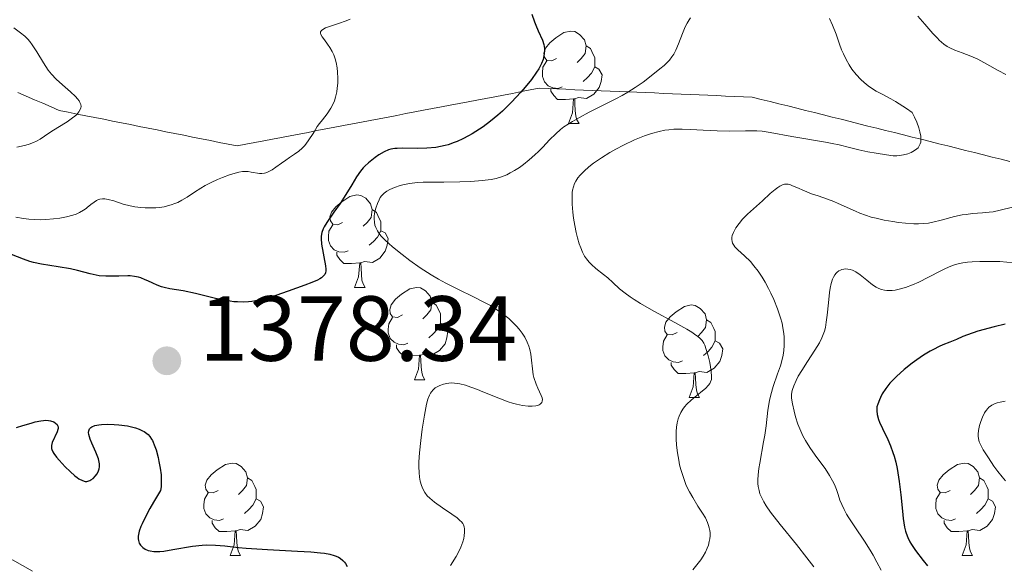
# Model space of a CAD drawing. Units: metres. Extents: x 677590 to 682122, y 4753470 to 4756556.
# Drawn here: x 679759 to 679865, y 4754281 to 4754340 of the extents above; entities that cross this region are included whole.
import ezdxf

# ---------------------------------------------------------------- set-up
doc = ezdxf.new("R2010")
doc.units = ezdxf.units.M
doc.header["$MEASUREMENT"] = 0
doc.linetypes.add('DGN Style 3', pattern=[76.5968, 54.712, -21.8848])
doc.linetypes.add('DGN Style 5', pattern=[38.2984, 16.4136, -21.8848])
for name, color, linetype, lineweight in [('Carátula', 7, 'Continuous', 0), ('Elementos auxiliares', 7, 'Continuous', 0), ('Entidades rústicas y varios', 7, 'Continuous', 0), ('Hidrografía', 7, 'Continuous', 0), ('Relieve y altimetría', 7, 'Continuous', 0), ('Textos de rotulación', 7, 'Continuous', 0)]:
    doc.layers.add(name, color=color, linetype=linetype, lineweight=lineweight)
doc.styles.add('Style-arial', font='arial.shx', dxfattribs={"bigfont": 'arialbig.shx'})

# ---------------------------------------------------------------- blocks, each defined once
blk = doc.blocks.new('5PATER')
at = {"layer": 'Relieve y altimetría', "linetype": 'Continuous', "lineweight": 0}
h = blk.add_hatch(color=250, dxfattribs=at)
edge = h.paths.add_edge_path()
edge.add_ellipse((0, 0), major_axis=(-1.1, -1.11), ratio=0.999422, start_angle=0, end_angle=360)

msp = doc.modelspace()

# ---------------------------------------------------------------- linework, layer by layer
at = {"layer": 'Carátula', "color": 7, "linetype": 'Continuous', "lineweight": 0}
msp.add_3dface([(677668.53, 4753470.3), (682121.99, 4753587.41), (682043.91, 4756556.4), (677590.45, 4756439.28)], dxfattribs=at)
at = {"layer": 'Elementos auxiliares', "color": 250, "linetype": 'Continuous', "lineweight": 0}
msp.add_3dface([(678541.88, 4753887.05), (681942.92, 4753976.49), (681881.45, 4756289.9), (678481.55, 4756200.43)], dxfattribs=at)
at = {"layer": 'Entidades rústicas y varios', "color": 92, "linetype": 'Continuous', "lineweight": 0, "flags": 128}
for points in [[(679816.75, 4754336.18), (679816.22, 4754335.92), (679815.69, 4754335.97), (679815.43, 4754336.34), (679815.37, 4754336.77), (679815.53, 4754337.29), (679816.01, 4754337.88), (679816.65, 4754338.41), (679817.55, 4754339), (679818.29, 4754339.16), (679818.72, 4754339.1), (679819.25, 4754338.79), (679819.78, 4754338.2), (679819.94, 4754337.56), (679819.83, 4754336.71), (679819.4, 4754336.18), (679818.98, 4754335.76)], [(679819.94, 4754337.56), (679820.41, 4754337.25), (679820.73, 4754336.61), (679820.89, 4754336.29), (679820.89, 4754335.71), (679820.89, 4754335.28), (679820.52, 4754334.59), (679820.1, 4754334.11), (679819.62, 4754333.69)], [(679817.34, 4754333.1), (679816.91, 4754332.94), (679816.33, 4754333), (679815.85, 4754333.21), (679815.43, 4754333.64), (679815.21, 4754334.22), (679815.21, 4754334.64), (679815.27, 4754335.23), (679815.69, 4754335.92)], [(679820.89, 4754335.28), (679821.34, 4754335.03), (679821.69, 4754334.42), (679821.58, 4754333.69), (679821.37, 4754333.05), (679820.78, 4754332.31), (679819.99, 4754331.83), (679819.14, 4754331.94), (679818.71, 4754331.81)], [(679818.6, 4754331.81), (679817.71, 4754331.72), (679816.86, 4754331.72), (679816.44, 4754332.15), (679816.12, 4754332.63), (679816.12, 4754332.94)], [(679818.05, 4754329.12), (679818.49, 4754330.28), (679818.6, 4754331.81), (679818.71, 4754331.81), (679818.74, 4754331.22), (679818.78, 4754330.54), (679818.85, 4754329.92), (679818.96, 4754329.52), (679819.18, 4754329.12)], [(679818.05, 4754329.12), (679819.18, 4754329.12)], [(679793.56, 4754318.41), (679793.04, 4754318.15), (679792.5, 4754318.2), (679792.24, 4754318.57), (679792.18, 4754319), (679792.34, 4754319.52), (679792.82, 4754320.11), (679793.46, 4754320.64), (679794.36, 4754321.23), (679795.1, 4754321.39), (679795.53, 4754321.33), (679796.06, 4754321.02), (679796.59, 4754320.43), (679796.75, 4754319.79), (679796.64, 4754318.94), (679796.22, 4754318.41), (679795.8, 4754317.99)], [(679796.75, 4754319.79), (679797.22, 4754319.48), (679797.54, 4754318.84), (679797.7, 4754318.52), (679797.7, 4754317.94), (679797.7, 4754317.51), (679797.33, 4754316.82), (679796.91, 4754316.34), (679796.43, 4754315.92)], [(679794.15, 4754315.33), (679793.72, 4754315.17), (679793.14, 4754315.23), (679792.66, 4754315.44), (679792.24, 4754315.87), (679792.02, 4754316.45), (679792.02, 4754316.87), (679792.08, 4754317.46), (679792.5, 4754318.15)], [(679797.7, 4754317.51), (679798.16, 4754317.26), (679798.5, 4754316.65), (679798.39, 4754315.92), (679798.18, 4754315.28), (679797.6, 4754314.54), (679796.8, 4754314.06), (679795.95, 4754314.17), (679795.52, 4754314.04)], [(679795.41, 4754314.04), (679794.52, 4754313.95), (679793.68, 4754313.95), (679793.25, 4754314.38), (679792.93, 4754314.86), (679792.93, 4754315.17)], [(679794.86, 4754311.35), (679795.3, 4754312.51), (679795.41, 4754314.04), (679795.52, 4754314.04), (679795.56, 4754313.45), (679795.59, 4754312.77), (679795.66, 4754312.15), (679795.78, 4754311.75), (679795.99, 4754311.35)], [(679794.86, 4754311.35), (679795.99, 4754311.35)], [(679800.04, 4754308.38), (679799.51, 4754308.11), (679798.98, 4754308.17), (679798.72, 4754308.54), (679798.66, 4754308.96), (679798.82, 4754309.48), (679799.3, 4754310.08), (679799.94, 4754310.61), (679800.84, 4754311.19), (679801.58, 4754311.35), (679802, 4754311.3), (679802.54, 4754310.98), (679803.06, 4754310.4), (679803.22, 4754309.76), (679803.12, 4754308.91), (679802.69, 4754308.38), (679802.27, 4754307.95)], [(679803.22, 4754309.76), (679803.7, 4754309.44), (679804.02, 4754308.8), (679804.18, 4754308.48), (679804.18, 4754307.9), (679804.18, 4754307.48), (679803.8, 4754306.79), (679803.38, 4754306.31), (679802.9, 4754305.89)], [(679829.81, 4754306.47), (679829.28, 4754306.21), (679828.75, 4754306.26), (679828.49, 4754306.63), (679828.43, 4754307.06), (679828.59, 4754307.58), (679829.07, 4754308.17), (679829.71, 4754308.7), (679830.61, 4754309.29), (679831.35, 4754309.45), (679831.78, 4754309.39), (679832.31, 4754309.08), (679832.84, 4754308.49), (679833, 4754307.85), (679832.89, 4754307), (679832.46, 4754306.47), (679832.04, 4754306.05)], [(679800.62, 4754305.3), (679800.2, 4754305.14), (679799.62, 4754305.2), (679799.14, 4754305.41), (679798.72, 4754305.83), (679798.5, 4754306.42), (679798.5, 4754306.84), (679798.56, 4754307.42), (679798.98, 4754308.11)], [(679804.18, 4754307.48), (679804.63, 4754307.23), (679804.98, 4754306.61), (679804.86, 4754305.89), (679804.66, 4754305.25), (679804.07, 4754304.51), (679803.28, 4754304.03), (679802.42, 4754304.13), (679802, 4754304)], [(679833, 4754307.85), (679833.47, 4754307.54), (679833.79, 4754306.9), (679833.95, 4754306.58), (679833.95, 4754306), (679833.95, 4754305.57), (679833.58, 4754304.88), (679833.16, 4754304.4), (679832.68, 4754303.98)], [(679830.4, 4754303.39), (679829.97, 4754303.23), (679829.39, 4754303.29), (679828.91, 4754303.5), (679828.49, 4754303.93), (679828.27, 4754304.51), (679828.27, 4754304.93), (679828.33, 4754305.52), (679828.75, 4754306.21)], [(679833.95, 4754305.57), (679834.4, 4754305.32), (679834.75, 4754304.71), (679834.64, 4754303.98), (679834.43, 4754303.34), (679833.84, 4754302.6), (679833.05, 4754302.12), (679832.2, 4754302.23), (679831.77, 4754302.1)], [(679801.88, 4754304), (679801, 4754303.92), (679800.15, 4754303.92), (679799.72, 4754304.35), (679799.4, 4754304.82), (679799.4, 4754305.14)], [(679801.34, 4754301.32), (679801.78, 4754302.48), (679801.88, 4754304), (679802, 4754304), (679802.03, 4754303.42), (679802.06, 4754302.73), (679802.14, 4754302.12), (679802.25, 4754301.72), (679802.46, 4754301.32)], [(679831.66, 4754302.1), (679830.77, 4754302.01), (679829.92, 4754302.01), (679829.5, 4754302.44), (679829.18, 4754302.92), (679829.18, 4754303.23)], [(679831.11, 4754299.41), (679831.55, 4754300.57), (679831.66, 4754302.1), (679831.77, 4754302.1), (679831.8, 4754301.51), (679831.84, 4754300.83), (679831.91, 4754300.21), (679832.02, 4754299.81), (679832.24, 4754299.41)], [(679801.34, 4754301.32), (679802.46, 4754301.32)], [(679831.11, 4754299.41), (679832.24, 4754299.41)], [(679780.06, 4754289.33), (679779.53, 4754289.07), (679779, 4754289.12), (679778.74, 4754289.49), (679778.68, 4754289.92), (679778.84, 4754290.44), (679779.32, 4754291.03), (679779.96, 4754291.56), (679780.86, 4754292.15), (679781.6, 4754292.31), (679782.03, 4754292.25), (679782.56, 4754291.94), (679783.09, 4754291.35), (679783.25, 4754290.71), (679783.14, 4754289.86), (679782.71, 4754289.33), (679782.29, 4754288.91)], [(679859.39, 4754289.33), (679858.86, 4754289.07), (679858.33, 4754289.12), (679858.06, 4754289.49), (679858.01, 4754289.92), (679858.17, 4754290.44), (679858.65, 4754291.03), (679859.28, 4754291.56), (679860.18, 4754292.15), (679860.93, 4754292.31), (679861.35, 4754292.25), (679861.88, 4754291.94), (679862.41, 4754291.35), (679862.57, 4754290.71), (679862.46, 4754289.86), (679862.04, 4754289.33), (679861.62, 4754288.91)], [(679783.25, 4754290.71), (679783.72, 4754290.4), (679784.04, 4754289.76), (679784.2, 4754289.44), (679784.2, 4754288.86), (679784.2, 4754288.43), (679783.83, 4754287.74), (679783.41, 4754287.26), (679782.93, 4754286.84)], [(679862.57, 4754290.71), (679863.05, 4754290.4), (679863.36, 4754289.76), (679863.52, 4754289.44), (679863.52, 4754288.86), (679863.52, 4754288.43), (679863.15, 4754287.74), (679862.73, 4754287.26), (679862.25, 4754286.84)], [(679780.65, 4754286.25), (679780.22, 4754286.09), (679779.64, 4754286.15), (679779.16, 4754286.36), (679778.74, 4754286.79), (679778.52, 4754287.37), (679778.52, 4754287.79), (679778.58, 4754288.38), (679779, 4754289.07)], [(679784.2, 4754288.43), (679784.65, 4754288.18), (679785, 4754287.57), (679784.89, 4754286.84), (679784.68, 4754286.2), (679784.09, 4754285.46), (679783.3, 4754284.98), (679782.45, 4754285.09), (679782.02, 4754284.96)], [(679859.97, 4754286.25), (679859.55, 4754286.09), (679858.96, 4754286.15), (679858.49, 4754286.36), (679858.06, 4754286.79), (679857.85, 4754287.37), (679857.85, 4754287.79), (679857.9, 4754288.38), (679858.33, 4754289.07)], [(679863.52, 4754288.43), (679863.98, 4754288.18), (679864.32, 4754287.57), (679864.21, 4754286.84), (679864, 4754286.2), (679863.42, 4754285.46), (679862.62, 4754284.98), (679861.77, 4754285.09), (679861.34, 4754284.96)], [(679781.91, 4754284.96), (679781.02, 4754284.87), (679780.17, 4754284.87), (679779.75, 4754285.3), (679779.43, 4754285.78), (679779.43, 4754286.09)], [(679861.23, 4754284.96), (679860.34, 4754284.87), (679859.5, 4754284.87), (679859.07, 4754285.3), (679858.75, 4754285.78), (679858.75, 4754286.09)], [(679781.36, 4754282.27), (679781.8, 4754283.43), (679781.91, 4754284.96), (679782.02, 4754284.96), (679782.05, 4754284.37), (679782.09, 4754283.69), (679782.16, 4754283.07), (679782.27, 4754282.67), (679782.49, 4754282.27)], [(679860.69, 4754282.27), (679861.12, 4754283.43), (679861.23, 4754284.96), (679861.34, 4754284.96), (679861.38, 4754284.37), (679861.41, 4754283.69), (679861.48, 4754283.07), (679861.6, 4754282.67), (679861.81, 4754282.27)], [(679781.36, 4754282.27), (679782.49, 4754282.27)], [(679860.69, 4754282.27), (679861.81, 4754282.27)]]:
    msp.add_lwpolyline(points, dxfattribs=at)
at = {"layer": 'Hidrografía', "color": 142, "linetype": 'DGN Style 3', "lineweight": 13}
for points in [[(679758.38, 4754332.49, 1363.74), (679759.28, 4754332.1, 1363.88), (679760.17, 4754331.71, 1364.1), (679761.07, 4754331.33, 1364.25), (679761.97, 4754330.94, 1364.46), (679762.86, 4754330.55, 1364.65), (679763.82, 4754330.36, 1364.79), (679764.79, 4754330.16, 1364.96), (679765.75, 4754329.97, 1365.14), (679766.71, 4754329.78, 1365.28), (679767.68, 4754329.59, 1365.46), (679768.64, 4754329.39, 1365.67), (679769.6, 4754329.2, 1365.91), (679770.56, 4754329.01, 1366.13), (679771.53, 4754328.82, 1366.24), (679772.49, 4754328.62, 1366.35), (679773.45, 4754328.43, 1366.47), (679774.42, 4754328.24, 1366.57), (679775.38, 4754328.05, 1366.69), (679776.34, 4754327.85, 1366.85), (679777.3, 4754327.66, 1367.06), (679778.27, 4754327.47, 1367.44), (679779.23, 4754327.28, 1367.82), (679780.19, 4754327.08, 1368.12), (679781.16, 4754326.89, 1368.41), (679782.12, 4754326.7, 1368.81), (679783.08, 4754326.88, 1369), (679784.04, 4754327.07, 1369.15), (679785.01, 4754327.25, 1369.24), (679785.97, 4754327.43, 1369.29), (679786.93, 4754327.62, 1369.49), (679787.89, 4754327.8, 1369.64), (679788.86, 4754327.99, 1369.68), (679789.82, 4754328.17, 1369.88), (679790.78, 4754328.36, 1370.3), (679791.75, 4754328.54, 1370.6), (679792.71, 4754328.72, 1370.73), (679793.67, 4754328.91, 1370.83), (679794.63, 4754329.09, 1370.8), (679795.6, 4754329.28, 1370.6), (679796.56, 4754329.46, 1370.81), (679797.52, 4754329.64, 1371.21), (679798.49, 4754329.83, 1371.4), (679799.45, 4754330.01, 1371.48), (679800.41, 4754330.2, 1371.57), (679801.37, 4754330.38, 1371.66), (679802.34, 4754330.56, 1371.75), (679803.3, 4754330.75, 1371.91), (679804.26, 4754330.93, 1372.25), (679805.23, 4754331.12, 1372.55), (679806.19, 4754331.3, 1372.75), (679807.15, 4754331.48, 1373.05), (679808.11, 4754331.67, 1373.43), (679809.08, 4754331.85, 1373.8), (679810.04, 4754332.04, 1374.09), (679811, 4754332.22, 1374.25), (679811.97, 4754332.4, 1374.62), (679812.93, 4754332.59, 1375.12), (679813.89, 4754332.77, 1375.57), (679814.85, 4754332.96, 1375.96), (679815.82, 4754332.92, 1376.33), (679816.78, 4754332.88, 1376.57), (679817.74, 4754332.84, 1376.96), (679818.71, 4754332.8, 1377.67), (679819.67, 4754332.76, 1378.35), (679820.63, 4754332.72, 1378.69), (679821.59, 4754332.68, 1379.04)], [(679821.59, 4754332.68, 1379.04), (679822.56, 4754332.64, 1379.34), (679823.52, 4754332.6, 1379.64), (679824.48, 4754332.56, 1379.94), (679825.45, 4754332.52, 1380.24), (679826.41, 4754332.48, 1380.54), (679827.37, 4754332.44, 1380.86), (679828.33, 4754332.4, 1381.17), (679829.3, 4754332.36, 1381.47), (679830.26, 4754332.32, 1381.6), (679831.22, 4754332.27, 1381.69), (679832.19, 4754332.23, 1381.77), (679833.15, 4754332.19, 1381.85), (679834.11, 4754332.15, 1382.08), (679835.07, 4754332.11, 1382.38), (679836.04, 4754332.07, 1382.69), (679837, 4754332.03, 1382.89), (679837.96, 4754331.99, 1382.98), (679838.93, 4754331.75, 1383.17), (679839.89, 4754331.51, 1383.21), (679840.85, 4754331.27, 1383.14), (679841.81, 4754331.03, 1383.22), (679842.78, 4754330.79, 1383.35), (679843.74, 4754330.55, 1383.27), (679844.7, 4754330.31, 1383.19), (679845.66, 4754330.07, 1383.23), (679846.63, 4754329.83, 1383.35), (679847.59, 4754329.59, 1383.54), (679848.55, 4754329.35, 1383.76), (679849.52, 4754329.11, 1383.92), (679850.48, 4754328.86, 1384), (679851.44, 4754328.62, 1384.22), (679852.4, 4754328.38, 1384.17), (679853.37, 4754328.14, 1384.22), (679854.33, 4754327.9, 1384.41), (679855.29, 4754327.66, 1384.64), (679856.26, 4754327.42, 1384.81), (679857.22, 4754327.18, 1385.11), (679858.18, 4754326.94, 1385.59), (679859.14, 4754326.7, 1385.94), (679860.11, 4754326.46, 1386.23), (679861.07, 4754326.22, 1386.45), (679862.03, 4754325.98, 1386.54), (679863, 4754325.74, 1386.61), (679863.96, 4754325.49, 1386.85), (679864.92, 4754325.25, 1387.29), (679865.88, 4754325.01, 1387.53)]]:
    msp.add_polyline3d(points, dxfattribs=at)
at = {"layer": 'Relieve y altimetría', "color": 36, "linetype": 'Continuous', "lineweight": 30, "flags": 128}
for points, elevation in [([(679814.07, 4754341), (679814.35, 4754340.17), (679814.49, 4754339.8), (679814.76, 4754339.18), (679815.22, 4754338.17), (679815.37, 4754337.71), (679815.44, 4754337.27), (679815.44, 4754337.04), (679815.42, 4754336.67), (679815.34, 4754336.28)], 1375), ([(679815.34, 4754336.28), (679815.28, 4754336.08), (679815.12, 4754335.64), (679815.01, 4754335.42), (679814.82, 4754335.06), (679814.59, 4754334.69), (679814.03, 4754333.89), (679813.36, 4754333.07), (679812.88, 4754332.52), (679811.88, 4754331.45), (679810.87, 4754330.47), (679810.37, 4754330.02), (679809.59, 4754329.38), (679808.79, 4754328.78), (679808.38, 4754328.5), (679807.61, 4754328.01), (679807.21, 4754327.79), (679806.6, 4754327.47), (679805.97, 4754327.18), (679805.65, 4754327.06), (679805, 4754326.83), (679804.67, 4754326.74), (679804.17, 4754326.62), (679803.67, 4754326.54), (679802.67, 4754326.44), (679801.7, 4754326.42), (679800.07, 4754326.44), (679799.47, 4754326.43), (679799.23, 4754326.41), (679798.8, 4754326.34), (679798.55, 4754326.26), (679798.07, 4754326.05), (679797.49, 4754325.72), (679797.1, 4754325.45), (679796.37, 4754324.88), (679795.97, 4754324.51), (679795.78, 4754324.31), (679795.51, 4754323.97), (679795.07, 4754323.33), (679794.55, 4754322.47), (679793.73, 4754321.13), (679793.29, 4754320.46), (679792.62, 4754319.5), (679791.84, 4754318.4), (679791.55, 4754317.92), (679791.45, 4754317.71), (679791.3, 4754317.3), (679791.23, 4754316.92), (679791.23, 4754316.65), (679791.28, 4754316.06), (679791.71, 4754313.69), (679791.74, 4754313.33), (679791.74, 4754313.17), (679791.7, 4754312.95), (679791.62, 4754312.76), (679791.56, 4754312.67), (679791.39, 4754312.5), (679791.28, 4754312.41), (679791.08, 4754312.29), (679790.83, 4754312.16), (679790.22, 4754311.89), (679789.47, 4754311.6), (679787.66, 4754310.96), (679786.31, 4754310.47), (679785.6, 4754310.24), (679784.87, 4754310.04), (679784.5, 4754309.96), (679783.74, 4754309.83), (679783.36, 4754309.79), (679782.77, 4754309.76), (679782.18, 4754309.78), (679781.78, 4754309.81), (679780.98, 4754309.92), (679779.79, 4754310.16), (679777.62, 4754310.7), (679776.27, 4754310.97), (679774.83, 4754311.21), (679774.23, 4754311.34), (679773.95, 4754311.42), (679773.45, 4754311.61), (679772.99, 4754311.8), (679772.44, 4754312.07), (679772.18, 4754312.19), (679771.69, 4754312.39), (679771.43, 4754312.46), (679771.02, 4754312.55), (679770.54, 4754312.6), (679770.27, 4754312.61), (679769.32, 4754312.59), (679768.38, 4754312.57), (679767.89, 4754312.57), (679767.18, 4754312.62), (679766.85, 4754312.68), (679766.19, 4754312.82), (679764.83, 4754313.19), (679764.06, 4754313.37), (679762.75, 4754313.59), (679760.92, 4754313.88), (679760.07, 4754314.06), (679759.68, 4754314.17), (679758.97, 4754314.42)], 1375), ([(679758.97, 4754314.42), (679757.68, 4754314.93)], 1375), ([(679865.37, 4754307.36), (679864.17, 4754307.07), (679862.4, 4754306.6), (679861.28, 4754306.23), (679860.79, 4754306.03), (679860.1, 4754305.71), (679859.36, 4754305.41), (679858.62, 4754305.13), (679858.22, 4754304.95), (679857.58, 4754304.64), (679857.23, 4754304.44), (679856.51, 4754304), (679855.78, 4754303.5), (679855.3, 4754303.15), (679854.42, 4754302.45), (679853.59, 4754301.71), (679853.14, 4754301.26), (679852.88, 4754300.97), (679852.43, 4754300.41), (679852.04, 4754299.81), (679851.84, 4754299.43), (679851.73, 4754299.18), (679851.55, 4754298.7), (679851.47, 4754298.39), (679851.45, 4754298.23), (679851.44, 4754297.98), (679851.48, 4754297.56), (679851.63, 4754297.04), (679851.75, 4754296.74), (679852.08, 4754296.04), (679852.63, 4754294.87), (679852.92, 4754294.19), (679853.2, 4754293.44), (679853.33, 4754293.04), (679853.5, 4754292.4), (679853.65, 4754291.73), (679853.74, 4754291.26), (679853.88, 4754290.31), (679854.05, 4754288.87), (679854.22, 4754287.08), (679854.31, 4754286.31), (679854.47, 4754285.35), (679854.57, 4754284.94), (679854.64, 4754284.69), (679854.82, 4754284.22), (679855.04, 4754283.77), (679855.21, 4754283.47), (679855.64, 4754282.83), (679856.48, 4754281.73), (679856.96, 4754281.15)], 1400), ([(679758.23, 4754296.15), (679758.92, 4754296.37), (679759.81, 4754296.65), (679760.24, 4754296.78), (679760.86, 4754296.9), (679761.14, 4754296.94), (679761.33, 4754296.95), (679761.68, 4754296.93), (679761.89, 4754296.9), (679762.25, 4754296.78), (679762.46, 4754296.65), (679762.62, 4754296.49), (679762.67, 4754296.4), (679762.72, 4754296.24), (679762.72, 4754296.07), (679762.71, 4754295.95), (679762.63, 4754295.7), (679762.1, 4754294.53), (679762.02, 4754294.23), (679762.01, 4754294.09), (679762.03, 4754293.88), (679762.06, 4754293.77), (679762.15, 4754293.54), (679762.25, 4754293.36), (679762.56, 4754292.94), (679762.83, 4754292.62), (679763.48, 4754291.91), (679764.02, 4754291.39), (679764.54, 4754290.94), (679764.78, 4754290.75), (679764.99, 4754290.6), (679765.36, 4754290.4), (679765.67, 4754290.32), (679765.85, 4754290.32), (679765.96, 4754290.34), (679766.18, 4754290.42), (679766.29, 4754290.49), (679766.52, 4754290.65), (679766.79, 4754290.93), (679766.91, 4754291.09), (679767.06, 4754291.34), (679767.15, 4754291.57), (679767.18, 4754291.7), (679767.21, 4754291.89), (679767.21, 4754292.21), (679767.14, 4754292.58), (679767.09, 4754292.78), (679766.83, 4754293.48), (679766.4, 4754294.46), (679766.22, 4754294.91), (679766.07, 4754295.41), (679766.03, 4754295.62), (679766.04, 4754295.8), (679766.12, 4754296.02), (679766.27, 4754296.18), (679766.4, 4754296.25), (679766.72, 4754296.37), (679767.13, 4754296.45), (679767.43, 4754296.48), (679768.07, 4754296.51), (679768.81, 4754296.49), (679769.3, 4754296.46), (679770.24, 4754296.33), (679770.83, 4754296.2), (679771.12, 4754296.12), (679771.51, 4754295.99), (679771.88, 4754295.82), (679772.06, 4754295.72), (679772.34, 4754295.52), (679772.48, 4754295.4), (679772.67, 4754295.18), (679772.86, 4754294.9), (679772.95, 4754294.74)], 1375), ([(679772.95, 4754294.74), (679773.21, 4754294.12), (679773.34, 4754293.74), (679773.56, 4754292.93), (679773.66, 4754292.48), (679773.79, 4754291.77), (679773.88, 4754291.05), (679773.9, 4754290.7), (679773.91, 4754290.04), (679773.89, 4754289.73), (679773.83, 4754289.32), (679773.07, 4754288.08), (679772.66, 4754287.37), (679772.04, 4754286.19), (679771.82, 4754285.71), (679771.7, 4754285.43), (679771.53, 4754284.94), (679771.47, 4754284.73), (679771.41, 4754284.37), (679771.41, 4754284.08), (679771.43, 4754283.92), (679771.53, 4754283.64), (679771.67, 4754283.39), (679771.75, 4754283.29), (679771.9, 4754283.14), (679772.17, 4754282.96), (679772.5, 4754282.83), (679772.69, 4754282.78), (679773.11, 4754282.73), (679773.36, 4754282.72), (679773.75, 4754282.73), (679774.19, 4754282.77), (679775.16, 4754282.92), (679777.3, 4754283.3), (679778.35, 4754283.42), (679778.84, 4754283.44), (679779.8, 4754283.42), (679780.78, 4754283.34), (679782.26, 4754283.17), (679783.12, 4754283.09), (679785.42, 4754282.93), (679788.67, 4754282.76), (679790.1, 4754282.67), (679791.15, 4754282.58), (679791.59, 4754282.52), (679792.16, 4754282.42), (679792.64, 4754282.29), (679792.85, 4754282.22), (679793.13, 4754282.09), (679793.3, 4754281.99), (679793.58, 4754281.76), (679793.76, 4754281.56), (679793.87, 4754281.41), (679794.06, 4754281.09)], 1375)]:
    msp.add_lwpolyline(points, dxfattribs=dict(at, elevation=elevation))
at = {"layer": 'Relieve y altimetría', "color": 36, "linetype": 'Continuous', "lineweight": 0, "flags": 128}
for points, elevation in [([(679831.27, 4754340.59), (679831.1, 4754340.36), (679830.89, 4754340.01), (679830.69, 4754339.62), (679830.38, 4754338.89), (679829.95, 4754337.78), (679829.66, 4754337.07), (679829.44, 4754336.66), (679829.24, 4754336.36), (679828.97, 4754336), (679828.74, 4754335.73), (679828.4, 4754335.42), (679827.95, 4754335.05), (679827.18, 4754334.45), (679826.12, 4754333.63), (679825.28, 4754333.03), (679824.47, 4754332.52), (679823.87, 4754332.17), (679823.16, 4754331.8)], 1380), ([(679846.31, 4754340.52), (679846.64, 4754339.81), (679847.04, 4754338.82), (679847.42, 4754337.75), (679847.64, 4754337.13), (679847.83, 4754336.68), (679848.12, 4754336.06), (679848.44, 4754335.48), (679848.73, 4754335.03), (679849.21, 4754334.43), (679849.71, 4754333.89), (679850.08, 4754333.56), (679850.5, 4754333.23), (679850.86, 4754332.98), (679851.4, 4754332.65), (679852.11, 4754332.26), (679852.98, 4754331.79), (679853.48, 4754331.5), (679854.66, 4754330.75), (679855.27, 4754330.34), (679855.53, 4754329.82), (679855.78, 4754329.26), (679856.01, 4754328.65), (679856.13, 4754328.24), (679856.22, 4754327.77), (679856.24, 4754327.36), (679856.21, 4754327.1), (679856.16, 4754326.92), (679856.05, 4754326.7), (679855.92, 4754326.51), (679855.78, 4754326.38), (679855.53, 4754326.2), (679855.18, 4754326), (679854.83, 4754325.86), (679854.34, 4754325.73), (679853.92, 4754325.65), (679853.64, 4754325.62), (679853.24, 4754325.63), (679852.5, 4754325.72), (679851.37, 4754325.9), (679850.48, 4754326.06), (679849.49, 4754326.28), (679848.51, 4754326.53), (679847.39, 4754326.81), (679846.6, 4754326.97), (679845.88, 4754327.09), (679842.24, 4754327.72), (679839.9, 4754328.16), (679839.02, 4754328.3)], 1385), ([(679855.89, 4754340.77), (679856.65, 4754339.92), (679857.53, 4754338.9), (679858.02, 4754338.37), (679858.22, 4754338.17), (679858.73, 4754337.74), (679859.09, 4754337.48), (679859.36, 4754337.34), (679859.9, 4754337.1), (679860.7, 4754336.79), (679861.65, 4754336.43)], 1390), ([(679757.94, 4754339.52), (679758.66, 4754338.96), (679759.11, 4754338.59), (679759.45, 4754338.26), (679759.66, 4754338.01), (679759.93, 4754337.66), (679760.42, 4754336.9), (679761.15, 4754335.7), (679761.65, 4754334.93), (679762.01, 4754334.49), (679762.53, 4754333.94), (679763.2, 4754333.33), (679764.07, 4754332.56), (679764.61, 4754332.07), (679764.84, 4754331.82), (679765.01, 4754331.58), (679765.1, 4754331.41), (679765.18, 4754331.18), (679765.21, 4754330.97), (679765.19, 4754330.83), (679765.13, 4754330.64), (679764.98, 4754330.38), (679764.74, 4754330.1), (679764.55, 4754329.92), (679764.29, 4754329.73), (679763.7, 4754329.33), (679762.69, 4754328.7), (679761.95, 4754328.22), (679761.26, 4754327.75), (679760.78, 4754327.45), (679760.38, 4754327.22), (679760.05, 4754327.07), (679759.6, 4754326.9), (679759.23, 4754326.78), (679758.76, 4754326.66), (679758.24, 4754326.56)], 1365), ([(679794.38, 4754340.45), (679793.93, 4754340.27), (679793.13, 4754339.99), (679792.23, 4754339.69), (679791.72, 4754339.5), (679791.41, 4754339.34), (679791.26, 4754339.23), (679791.17, 4754339.09), (679791.15, 4754338.94), (679791.2, 4754338.78), (679791.34, 4754338.53), (679791.6, 4754338.19), (679791.94, 4754337.75), (679792.19, 4754337.37), (679792.44, 4754336.94), (679792.6, 4754336.58), (679792.75, 4754336.16), (679792.86, 4754335.75), (679792.96, 4754335.17), (679793.02, 4754334.69), (679793.04, 4754334.05), (679793.03, 4754333.51), (679792.98, 4754332.95), (679792.92, 4754332.55), (679792.8, 4754332), (679792.67, 4754331.58), (679792.54, 4754331.25), (679792.29, 4754330.8), (679791.88, 4754330.19), (679791.38, 4754329.54), (679791.06, 4754329.13), (679790.82, 4754328.79), (679790.43, 4754328.17), (679789.84, 4754327.26), (679789.45, 4754326.73), (679789.19, 4754326.45), (679788.82, 4754326.13), (679788.35, 4754325.79), (679787.82, 4754325.44), (679787.41, 4754325.17), (679786.92, 4754324.82), (679786.34, 4754324.39), (679785.92, 4754324.12), (679785.5, 4754323.9), (679785.24, 4754323.79), (679785.08, 4754323.75), (679784.79, 4754323.71), (679784.54, 4754323.71), (679783.66, 4754323.85), (679783.31, 4754323.91), (679783.08, 4754323.93), (679782.72, 4754323.91), (679782.32, 4754323.86), (679781.93, 4754323.76), (679781.29, 4754323.55), (679780.55, 4754323.28), (679780, 4754323.05), (679779.33, 4754322.74), (679778.67, 4754322.4), (679778.2, 4754322.12), (679777.52, 4754321.69), (679776.7, 4754321.16), (679776.15, 4754320.83), (679775.69, 4754320.58), (679775.36, 4754320.44), (679774.98, 4754320.3), (679774.58, 4754320.19), (679774.22, 4754320.11), (679773.72, 4754320.03), (679773.31, 4754319.99), (679772.75, 4754319.97), (679772.17, 4754319.98)], 1370), ([(679861.65, 4754336.43), (679862.4, 4754336.09), (679863.38, 4754335.56), (679864.61, 4754334.87), (679865.42, 4754334.45)], 1390), ([(679823.16, 4754331.8), (679821.88, 4754331.15), (679820.27, 4754330.35), (679819.23, 4754329.8), (679818.47, 4754329.36), (679818, 4754329.07), (679817.55, 4754328.76), (679817.17, 4754328.47), (679816.65, 4754328.02), (679815.97, 4754327.35), (679815.26, 4754326.58), (679814.8, 4754326.1), (679814.41, 4754325.72), (679813.78, 4754325.19), (679813.15, 4754324.68), (679812.72, 4754324.37), (679812.18, 4754324.02), (679811.73, 4754323.77), (679811.34, 4754323.57), (679810.78, 4754323.35), (679810.2, 4754323.17), (679809.65, 4754323.06), (679808.69, 4754322.94), (679807.46, 4754322.85), (679806.27, 4754322.79), (679804.54, 4754322.76), (679802.71, 4754322.77), (679802.28, 4754322.77), (679801.65, 4754322.74), (679800.83, 4754322.63), (679800.24, 4754322.52), (679799.79, 4754322.4), (679799.19, 4754322.2), (679798.66, 4754321.98), (679798.36, 4754321.8), (679798.06, 4754321.57), (679797.79, 4754321.29), (679797.64, 4754321.1), (679797.51, 4754320.86), (679797.33, 4754320.45), (679797.15, 4754319.95), (679797.03, 4754319.4), (679796.98, 4754319.05), (679796.97, 4754318.8), (679797, 4754318.45), (679797.07, 4754318.12), (679797.16, 4754317.86), (679797.33, 4754317.49), (679797.55, 4754317.14), (679797.76, 4754316.87), (679798.16, 4754316.47), (679798.97, 4754315.74), (679800, 4754314.91), (679800.86, 4754314.26), (679801.98, 4754313.48), (679803.16, 4754312.72), (679803.94, 4754312.25), (679804.76, 4754311.81), (679806.13, 4754311.13), (679807.76, 4754310.33), (679808.79, 4754309.8), (679809.57, 4754309.38), (679810.07, 4754309.08), (679810.57, 4754308.75), (679811.01, 4754308.42), (679811.56, 4754307.98), (679811.95, 4754307.62), (679812.4, 4754307.17), (679812.7, 4754306.83), (679813.03, 4754306.38), (679813.3, 4754305.95), (679813.56, 4754305.42), (679813.74, 4754304.98), (679813.84, 4754304.62), (679813.95, 4754304.1), (679814.04, 4754303.45), (679814.14, 4754302.54), (679814.22, 4754301.86), (679814.28, 4754301.57), (679814.52, 4754300.88), (679814.71, 4754300.42), (679815.09, 4754299.65), (679815.19, 4754299.37), (679815.22, 4754299.2), (679815.2, 4754299.03), (679815.15, 4754298.89), (679815.09, 4754298.79), (679814.98, 4754298.68), (679814.87, 4754298.62), (679814.72, 4754298.56), (679814.5, 4754298.52), (679814.12, 4754298.49), (679813.68, 4754298.49), (679813.07, 4754298.56), (679812.41, 4754298.69), (679811.97, 4754298.8), (679811.51, 4754298.95), (679810.5, 4754299.34), (679808.76, 4754300.05), (679808.19, 4754300.28), (679807.46, 4754300.55)], 1380), ([(679839.02, 4754328.3), (679838.46, 4754328.33), (679837.21, 4754328.33), (679835.48, 4754328.31), (679834.14, 4754328.33), (679832.62, 4754328.41), (679831.25, 4754328.49), (679830.36, 4754328.52), (679829.46, 4754328.5), (679828.9, 4754328.45), (679828.49, 4754328.4), (679827.85, 4754328.27), (679827.03, 4754328.05), (679826.29, 4754327.79), (679825.2, 4754327.35), (679824.01, 4754326.8), (679823.16, 4754326.35), (679822.51, 4754325.97), (679821.6, 4754325.4), (679820.76, 4754324.82), (679820.26, 4754324.42), (679819.74, 4754323.97), (679819.32, 4754323.54), (679819.06, 4754323.23), (679818.83, 4754322.88), (679818.69, 4754322.62), (679818.57, 4754322.28), (679818.48, 4754321.92), (679818.44, 4754321.64), (679818.42, 4754321.22), (679818.44, 4754320.4), (679818.52, 4754319.52), (679818.59, 4754318.86), (679818.72, 4754318.07), (679818.88, 4754317.3), (679819.01, 4754316.75), (679819.2, 4754316.1), (679819.36, 4754315.64), (679819.56, 4754315.17), (679819.78, 4754314.76), (679819.98, 4754314.45), (679820.28, 4754314.08), (679820.52, 4754313.83), (679821, 4754313.42), (679821.85, 4754312.76), (679822.31, 4754312.38), (679822.85, 4754311.89), (679823.58, 4754311.22), (679824.17, 4754310.74), (679824.73, 4754310.32), (679825.17, 4754310.03), (679825.85, 4754309.61), (679827.3, 4754308.79), (679829.56, 4754307.55), (679830.85, 4754306.83), (679831.39, 4754306.51), (679831.7, 4754306.3), (679832.05, 4754306.04), (679832.28, 4754305.85), (679832.51, 4754305.59), (679832.7, 4754305.32), (679832.82, 4754305.08), (679832.97, 4754304.64), (679833.17, 4754303.92), (679833.34, 4754303.2), (679833.49, 4754302.27), (679833.54, 4754301.67), (679833.52, 4754301.37), (679833.43, 4754301.1), (679833.34, 4754300.92), (679833.21, 4754300.74), (679832.88, 4754300.4), (679832.58, 4754300.14), (679831.32, 4754299.14), (679830.87, 4754298.71), (679830.6, 4754298.41), (679830.42, 4754298.16), (679830.21, 4754297.79), (679830.02, 4754297.39), (679829.91, 4754297.09), (679829.8, 4754296.66), (679829.73, 4754296.19), (679829.7, 4754295.73), (679829.71, 4754294.92), (679829.76, 4754294.25), (679829.85, 4754293.43), (679829.98, 4754292.61), (679830.08, 4754292.1), (679830.21, 4754291.6), (679830.45, 4754290.86), (679830.68, 4754290.2), (679830.77, 4754289.99), (679830.94, 4754289.6), (679831.14, 4754289.2), (679831.5, 4754288.56), (679832.07, 4754287.65), (679832.57, 4754286.86), (679832.87, 4754286.36), (679833.11, 4754285.85), (679833.23, 4754285.53), (679833.29, 4754285.3)], 1385), ([(679866.15, 4754320.06), (679864.83, 4754319.72), (679864.08, 4754319.56), (679863.64, 4754319.5), (679862.92, 4754319.44), (679861.84, 4754319.36), (679861.13, 4754319.28), (679860.7, 4754319.22), (679859.89, 4754319.03), (679858.41, 4754318.64), (679857.53, 4754318.42), (679857.06, 4754318.34), (679856.52, 4754318.28), (679855.96, 4754318.25), (679855.47, 4754318.26), (679854.58, 4754318.32), (679853.81, 4754318.4), (679853.18, 4754318.5), (679852.26, 4754318.66), (679851.4, 4754318.85), (679850.85, 4754318.98), (679850.22, 4754319.18), (679849.6, 4754319.41), (679849.14, 4754319.61), (679847.27, 4754320.46), (679846.81, 4754320.66), (679846.12, 4754320.92), (679845.1, 4754321.27), (679844.39, 4754321.52), (679843.6, 4754321.84), (679842.77, 4754322.2), (679842.31, 4754322.39), (679842.01, 4754322.5), (679841.83, 4754322.54), (679841.64, 4754322.55), (679841.45, 4754322.54), (679841.3, 4754322.5), (679841.1, 4754322.42), (679840.94, 4754322.33), (679840.74, 4754322.2), (679840.45, 4754321.99), (679839.91, 4754321.54), (679839.05, 4754320.76), (679837.45, 4754319.3), (679836.88, 4754318.74), (679836.52, 4754318.27), (679836.19, 4754317.8)], 1390), ([(679772.17, 4754319.98), (679771.68, 4754320.01), (679771.04, 4754320.1), (679770.53, 4754320.2), (679769.77, 4754320.4), (679768.76, 4754320.73), (679768.17, 4754320.9), (679767.79, 4754320.97), (679767.55, 4754320.97), (679767.26, 4754320.93), (679767.04, 4754320.86), (679766.88, 4754320.77), (679766.62, 4754320.61), (679766.27, 4754320.34), (679765.89, 4754320.02), (679765.76, 4754319.92), (679765.48, 4754319.73), (679765.03, 4754319.48), (679764.7, 4754319.31), (679764.31, 4754319.18), (679763.64, 4754319), (679762.91, 4754318.86), (679762.24, 4754318.78), (679761.39, 4754318.71), (679760.84, 4754318.7), (679760.19, 4754318.72), (679759.54, 4754318.77), (679758.98, 4754318.84), (679758.15, 4754318.98)], 1370), ([(679836.19, 4754317.8), (679835.93, 4754317.31), (679835.79, 4754316.97), (679835.75, 4754316.76), (679835.74, 4754316.54), (679835.76, 4754316.32), (679835.83, 4754316.15), (679835.95, 4754315.93), (679836.08, 4754315.76), (679836.4, 4754315.44), (679837.13, 4754314.78), (679837.75, 4754314.16), (679838.14, 4754313.71), (679838.58, 4754313.11), (679839.02, 4754312.45), (679839.34, 4754311.92), (679839.71, 4754311.25), (679839.98, 4754310.72), (679840.3, 4754310.03), (679840.7, 4754309.04), (679841.02, 4754308.07), (679841.18, 4754307.47), (679841.28, 4754306.99), (679841.35, 4754306.58), (679841.4, 4754306.04), (679841.42, 4754305.62), (679841.41, 4754305.06), (679841.37, 4754304.5), (679841.29, 4754304.02), (679841.16, 4754303.38), (679841, 4754302.84), (679840.7, 4754301.97), (679840.22, 4754300.61), (679839.95, 4754299.69), (679839.82, 4754299.09), (679839.66, 4754298.04), (679839.46, 4754296.36), (679839.32, 4754295.32), (679839.19, 4754294.61), (679838.76, 4754292.3), (679838.66, 4754291.72), (679838.58, 4754291.04), (679838.55, 4754290.5), (679838.56, 4754290.1), (679838.6, 4754289.76), (679838.69, 4754289.32), (679838.79, 4754288.99), (679838.98, 4754288.54), (679839.2, 4754288.09), (679839.45, 4754287.68), (679839.94, 4754286.98), (679840.99, 4754285.63), (679842.75, 4754283.46), (679843.88, 4754282.03), (679844.61, 4754281.05)], 1390), ([(679866.32, 4754314.04), (679864.79, 4754314.15), (679863.74, 4754314.18), (679862.61, 4754314.18), (679861.78, 4754314.14), (679861.29, 4754314.09), (679860.77, 4754314.02), (679860.27, 4754313.91), (679859.87, 4754313.8), (679859.29, 4754313.58), (679858.75, 4754313.35), (679858.4, 4754313.17), (679857.07, 4754312.47), (679856.02, 4754311.93), (679855.33, 4754311.64), (679854.57, 4754311.36), (679853.87, 4754311.15), (679853.45, 4754311.07), (679853.13, 4754311.02), (679852.87, 4754311.02), (679852.54, 4754311.03), (679852.29, 4754311.06), (679851.97, 4754311.14), (679851.66, 4754311.25), (679851.4, 4754311.38), (679851, 4754311.64), (679850.37, 4754312.13), (679849.65, 4754312.71), (679849.17, 4754313.04), (679848.81, 4754313.22), (679848.58, 4754313.3), (679848.31, 4754313.35), (679848.06, 4754313.37), (679847.88, 4754313.35), (679847.66, 4754313.3), (679847.5, 4754313.24), (679847.34, 4754313.14), (679847.16, 4754313.01), (679847.04, 4754312.9), (679846.91, 4754312.73), (679846.76, 4754312.47), (679846.66, 4754312.26), (679846.51, 4754311.78), (679846.38, 4754311.26), (679846.32, 4754310.8), (679846.21, 4754309.67), (679846.08, 4754308.36), (679845.98, 4754307.6), (679845.88, 4754307.01), (679845.77, 4754306.63), (679845.64, 4754306.24), (679845.5, 4754305.89), (679845.23, 4754305.36), (679844.74, 4754304.55), (679843.93, 4754303.34), (679843.31, 4754302.36), (679842.94, 4754301.72), (679842.7, 4754301.25), (679842.45, 4754300.68), (679842.3, 4754300.27), (679842.24, 4754300.02), (679842.21, 4754299.7), (679842.22, 4754299.35), (679842.32, 4754298.72), (679842.48, 4754297.95), (679842.64, 4754297.33), (679842.9, 4754296.54), (679843.21, 4754295.76), (679843.44, 4754295.26), (679843.72, 4754294.77), (679844.2, 4754294.01), (679844.77, 4754293.18), (679845.4, 4754292.32), (679845.84, 4754291.71), (679846.33, 4754290.95), (679846.66, 4754290.39), (679846.86, 4754289.98), (679847.08, 4754289.43), (679847.26, 4754288.9), (679847.46, 4754288.3), (679847.65, 4754287.82), (679847.91, 4754287.26), (679848.1, 4754286.9), (679848.17, 4754286.77), (679848.43, 4754286.36)], 1395), ([(679807.46, 4754300.55), (679806.87, 4754300.74), (679806.25, 4754300.89), (679805.68, 4754300.98), (679805.34, 4754301), (679805.07, 4754300.99), (679804.84, 4754300.95), (679804.51, 4754300.87), (679804.1, 4754300.73), (679803.81, 4754300.58), (679803.6, 4754300.45), (679803.36, 4754300.24), (679803.18, 4754300.04), (679803.08, 4754299.9), (679802.96, 4754299.68), (679802.79, 4754299.25), (679802.65, 4754298.68), (679802.42, 4754297.5), (679802.17, 4754295.97), (679802.02, 4754294.77), (679801.89, 4754293.43), (679801.83, 4754292.46), (679801.82, 4754291.89), (679801.84, 4754291.3), (679801.89, 4754290.77), (679801.97, 4754290.36), (679802.1, 4754289.87), (679802.24, 4754289.53), (679802.47, 4754289.13), (679802.74, 4754288.77), (679803.01, 4754288.49), (679803.51, 4754288.07), (679804.38, 4754287.45), (679805.39, 4754286.77), (679805.96, 4754286.37), (679806.28, 4754286.09), (679806.44, 4754285.92), (679806.58, 4754285.74), (679806.66, 4754285.6), (679806.73, 4754285.4), (679806.77, 4754285.17), (679806.78, 4754284.81), (679806.74, 4754284.42), (679806.69, 4754284.14), (679806.58, 4754283.76), (679806.38, 4754283.2), (679806.13, 4754282.64), (679805.87, 4754282.17), (679805.27, 4754281.19)], 1380), ([(679865.35, 4754299.02), (679864.81, 4754298.93), (679864.5, 4754298.85), (679864.2, 4754298.74), (679863.93, 4754298.6), (679863.76, 4754298.49), (679863.6, 4754298.36), (679863.47, 4754298.23), (679863.29, 4754298.01), (679863.12, 4754297.75), (679862.9, 4754297.3), (679862.71, 4754296.83), (679862.58, 4754296.4), (679862.47, 4754295.85), (679862.42, 4754295.45), (679862.42, 4754295.24), (679862.46, 4754294.97), (679862.56, 4754294.61), (679862.68, 4754294.31), (679862.98, 4754293.76), (679863.54, 4754292.87), (679864.14, 4754291.99), (679864.56, 4754291.41), (679865.02, 4754290.83), (679865.41, 4754290.37)], 1405), ([(679848.43, 4754286.36), (679849.07, 4754285.4), (679850.11, 4754283.85), (679850.74, 4754282.88), (679851.06, 4754282.33), (679851.46, 4754281.58), (679851.93, 4754280.69)], 1395), ([(679833.29, 4754285.3), (679833.35, 4754284.98), (679833.38, 4754284.74), (679833.38, 4754284.41), (679833.35, 4754284.08), (679833.3, 4754283.79), (679833.2, 4754283.41), (679833.08, 4754283.09), (679832.87, 4754282.65), (679832.62, 4754282.21), (679832.37, 4754281.83), (679831.96, 4754281.27), (679831.5, 4754280.72)], 1385)]:
    msp.add_lwpolyline(points, dxfattribs=dict(at, elevation=elevation))
at = {"layer": 'Relieve y altimetría', "color": 27, "linetype": 'DGN Style 5', "lineweight": 0, "elevation": 1372.5, "flags": 128}
msp.add_lwpolyline([(679715.95, 4754293.36), (679719.63, 4754289.71), (679722.3, 4754288.45), (679723.59, 4754287.46), (679727.61, 4754285.66), (679733.56, 4754284.63), (679735.42, 4754283.9), (679738.89, 4754283.87), (679739.85, 4754283.55), (679741.49, 4754280.59), (679742.64, 4754279.69), (679744.51, 4754279.2), (679744.77, 4754278.5), (679744.72, 4754276.57), (679742.47, 4754274.96), (679740.79, 4754274.78), (679738.47, 4754275.71), (679736.19, 4754271.24), (679735.84, 4754269.56), (679736.52, 4754268.62), (679740.19, 4754267.36), (679744.49, 4754267.08), (679748.04, 4754268.17), (679750.62, 4754270.59), (679751.61, 4754273.07), (679752.63, 4754273.57), (679749.39, 4754275.5), (679748.08, 4754278.12), (679748.42, 4754280.27), (679749.44, 4754282.19), (679750.39, 4754283.11), (679751.79, 4754282.86), (679754.56, 4754281.23), (679757.79, 4754281.82), (679762.12, 4754279.35), (679767.37, 4754279.86), (679774.06, 4754278.22), (679776.91, 4754278.94), (679778.05, 4754278.58), (679779.32, 4754277.65), (679779.82, 4754276.54), (679779.43, 4754276.12), (679778.51, 4754275.51), (679775.56, 4754274.5), (679773.04, 4754274.21), (679770.61, 4754274.42), (679767.63, 4754275.53), (679764.43, 4754275.14), (679761.59, 4754272.9), (679757.52, 4754270.76), (679757.48, 4754269.6), (679758.65, 4754266.87), (679758.63, 4754265.54), (679752.46, 4754258.17), (679752.23, 4754257.66), (679752.41, 4754256.57), (679754.26, 4754255.44)], dxfattribs=at)

# ---------------------------------------------------------------- block references
at = {"layer": 'Relieve y altimetría', "color": 250, "linetype": 'Continuous', "lineweight": 0}
msp.add_blockref('5PATER', (679774.51, 4754303.4, 1378.34), dxfattribs=at)

# ---------------------------------------------------------------- texts
at = {"layer": 'Textos de rotulación', "color": 250, "linetype": 'Continuous', "lineweight": 0, "style": 'Style-arial'}
msp.add_text('1378.34', height=7, dxfattribs=at).set_placement((679778.01, 4754303.4, 1378.34))

doc.saveas('drawing.dxf')
